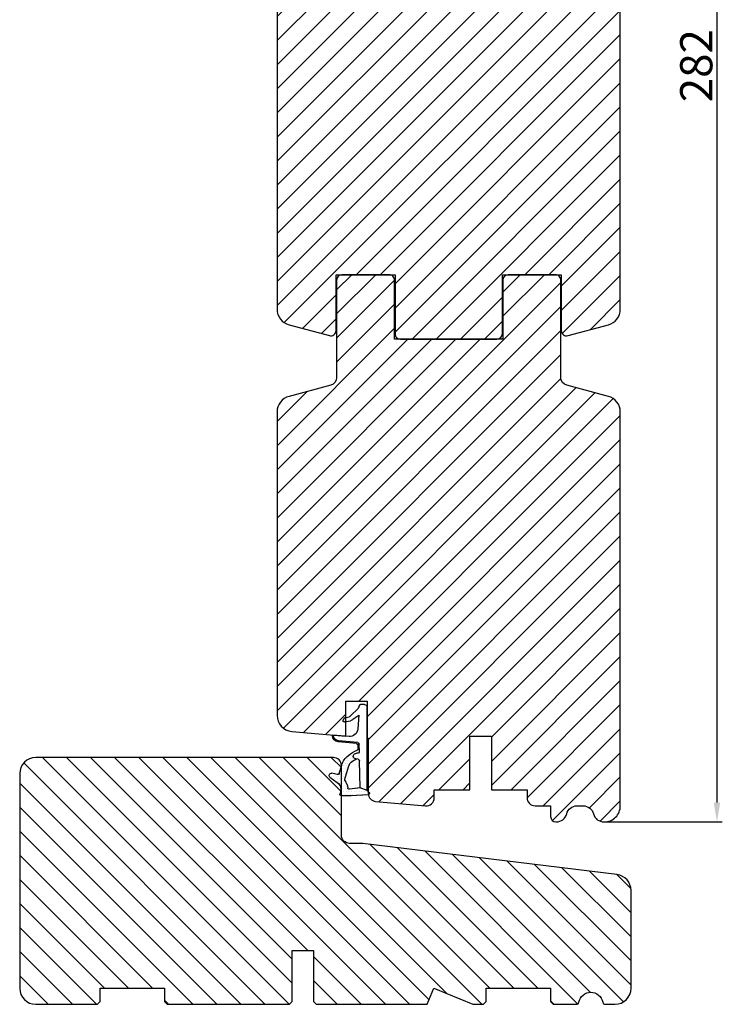
# Model space of a CAD drawing. Units: millimetres. Extents: x 63 to 1048, y -1002 to -144.
# Drawn here: x 261 to 294, y -459 to -413 of the extents above; entities that cross this region are included whole.
import ezdxf

# ---------------------------------------------------------------- set-up
doc = ezdxf.new("R2010")
doc.units = ezdxf.units.MM
doc.layers.get('0').update_dxf_attribs({"lineweight": 0})
doc.layers.get('DEFPOINTS').update_dxf_attribs({"lineweight": 0})
for name, color, linetype, lineweight in [('02 MEASURES', 156, 'Continuous', 13), ('03 FRAME', 40, 'Continuous', 25), ('04 FRAME HATCH', 40, 'Continuous', 0), ('05 SASH', 40, 'Continuous', 25), ('06 SASH HATCH', 40, 'Continuous', 0), ('13 GASKET', 254, 'Continuous', 25), ('14 GASKET HATCH', 254, 'Continuous', 0), ('HATCH_TĘTNINGS.', 253, 'Continuous', 0)]:
    doc.layers.add(name, color=color, linetype=linetype, lineweight=lineweight)
doc.styles.add('M1x0.25', font='arial.ttf', dxfattribs={"height": 1.5})
doc.dimstyles.new('M1x0.25', dxfattribs={"dimscale": 0, "dimtxt": 1.5, "dimasz": 0.9, "dimexe": 0.25, "dimexo": 0.1, "dimgap": 0.2, "dimtad": 1, "dimdec": 0, "dimlfac": 4, "dimdsep": 46, "dimtxsty": 'M1x0.25', "dimcen": -1, "dimclrd": 256, "dimclre": 256, "dimclrt": 256, "dimazin": 2, "dimtfac": 1, "dimtdec": 0, "dimtmove": 0, "dimatfit": 3, "dimfxl": 1, "dimtolj": 1, "dimarcsym": 0})

# ---------------------------------------------------------------- blocks, each defined once
blk = doc.blocks.new('A$C3DED3EB6')
at = {"layer": '14 GASKET HATCH'}
h = blk.add_hatch(dxfattribs=at)
h.set_pattern_fill('DOTS', color=256, scale=0.3, style=0)
h.set_pattern_definition([(0, (0, 0), (0.238125, 0.47625), [0, -0.47625])])
h.paths.add_polyline_path([(2.948936325798528, 14.16846693998471, 0.1233562354167789), (3.462178012545062, 15.53323871688144, -0.4239225800832188), (3.804242937811296, 15.79579674342085), (5.772369414261966, 15.50384625492632), (7.098141160953276, 16.01004763302973), (7.428843106313593, 16.3086568259786, 0.5597157698746498), (7.335171942488898, 16.81144107244069), (4.09572431857498, 17.00833822118847, 0.0002130593468304109), (4.092672920077348, 17.00833952144649), (2.299931126161084, 17.00833952144649, 0.5464558960854429), (2.027200924058896, 16.58336657692928, -0.3539851446939941), (1.496402880765118, 14.51120763727593), (0.1611845139370871, 13.51792970499309, 0.816254782021822), (0.4935715264653027, 12.80810857551728), (1.49294220499695, 13.04874910257644, -0.4060012705921573), (1.852746290838354, 12.83548836869574), (2.349653054051487, 11.30021085488008, 0.171791316987674), (3.601842131521952, 9.488127066826289, 0.08868838781472055), (5.241247101306628, 8.51436845434437, -0.3365334673739491), (5.434699850606926, 8.207500155993651), (5.397650425405345, 7.562150165756123, -0.3846007092480884), (5.12410285637668, 7.267504095791452), (1.710883924876585, 6.965704004792455, 0.3870274350668444), (0.5984038476602236, 5.793987987916841, 0.4454802709434807), (0.7068353780697407, 5.692253650880559), (0.7981411609533211, 5.699999839959242), (0.7981411609533211, 5.768880636557924, -0.3934789996797767), (1.726894110965418, 6.766339336388683), (5.321575487777864, 7.084184510813998, 0.3786717659810215), (5.594972098131752, 7.372622299806474), (5.641001670823357, 8.9658250684939, -0.04679589384660147), (4.906248048403036, 9.129273275389526, -0.9099370407024293), (4.99993112616113, 10.12041834656685), (5.087619709753547, 10.13652441294097, -0.05794885857717027), (4.363375262902952, 10.54172437595779, -0.1717913169876739), (3.604472791708702, 11.63995697477824), (2.911863623460575, 13.90052560735183, -0.2382014048105942)])
at = {"layer": '13 GASKET'}
for p, q in [((4.092672920077348, 17.00833952144649), (2.299931126161084, 17.00833952144649)), ((7.335171942488898, 16.81144107244069), (4.09572431857498, 17.00833822118847)), ((5.772369414261959, 15.50384625492632), (3.804242937811296, 15.79579674342085)), ((5.772369414261959, 15.50384625492632), (5.676169262962333, 10.48762552533478)), ((7.098141160953276, 16.01004763302973), (5.772369414261959, 15.50384625492632)), ((7.098141160953276, 16.01004763302973), (7.428843106313593, 16.3086568259786)), ((7.098141160953276, 16.01004763302973), (7.098141160953332, 0.49999983995923)), ((0.1611845139370871, 13.51792970499309), (1.496402880765118, 14.51120763727593)), ((1.49294220499695, 13.04874910257644), (0.4935715264653027, 12.80810857551728)), ((2.90608319488382, 13.91939202743762), (3.604472791708702, 11.63995697477824)), ((1.852746290838354, 12.83548836869574), (2.349653054051487, 11.30021085488008)), ((5.430444792264211, 10.19949228523885), (4.99993112616113, 10.12041834656685)), ((4.999931126161073, 10.12041834656685), (4.999931126161073, 10.12041834656685)), ((5.435711744976288, 8.2251259630834), (5.397650425405345, 7.562150165756123)), ((5.641001670823357, 8.9658250684939), (5.595072217577979, 7.376087693239441)), ((3.717986449939019, 5.947713325071362), (0.7068353780697407, 5.692253650880559)), ((0.7981411609533211, 5.768880636557924), (0.7981411609533211, 5.699999839959219)), ((5.12410285637668, 7.267504095791452), (1.709278646301016, 6.965562064521436)), ((5.321575487777864, 7.084184510813998), (1.726894110965418, 6.766339336388683)), ((5.536640084234307, 1.975276746650678), (5.340774354185385, 4.562737022604864)), ((2.6210456879611, 2.957306085288849), (2.821045687961089, 2.557306085288843)), ((2.840148584136273, 3.242663469674568), (3.958461729907981, 3.013095602064567)), ((2.953871257453045, 2.452124837481904), (3.735590612231022, 2.267122489519181)), ((5.417032402259679, 0.7626071033726589), (3.986089886915863, 2.121591673585357)), ((4.450525210158901, 2.754314901758505), (5.536640084234307, 1.975276746650678)), ((5.63547147074172, 0.09538237915907644), (5.417032402259679, 0.7626071033726589)), ((6.598141160953332, -1.600407699697826e-07), (5.854860838614684, -1.600407699697826e-07))]:
    blk.add_line(p, q, dxfattribs=at)
for centre, radius, start, end in [((0.4817297788131896, 15.8751865579984), 1.7, 306.6458075218945, 24.61863434576373), ((2.299931126161084, 16.70833952144648), 0.3, 90, 204.6186343457638), ((4.092672920077348, 13.42788299774188), 3.580456523704592, 89.95117039530214, 90), ((7.227790357431161, 16.53131753685241), 0.3, 312.0806368654311, 69.02634671876179), ((0.4817297788131896, 15.8751865579984), 3, 325.3259894354836, 353.4550527452148), ((3.760222835918228, 15.49904393276975), 0.3, 81.5623147329421, 173.4550527452147), ((0.3999311261611069, 13.19699348835252), 0.4, 126.6458075218946, 283.5386357810528), ((1.563172505225168, 12.75708541795001), 0.3, 15.14977597984291, 103.5386357810528), ((3.195656980497063, 13.99779497818335), 0.3, 145.3259894354836, 195.1497759798413), ((5.534964695796759, 12.16264331308309), 3.3, 195.1497759798429, 234.1408470553259), ((5.534964695796759, 12.16264331308309), 2, 195.1497759798429, 234.1408470553259), ((7.14484191384463, 13.58614905581413), 5.417253148946114, 229.1545069856906, 249.4273463858496), ((6.467720210844675, 13.45313043732662), 3.592290761353148, 234.1408470553259, 247.406910967737), ((4.999931126161073, 9.62041834656685), 0.5, 89.99999999999349, 259.2008842112485), ((5.376249336165699, 10.49455643510845), 0.3, 280.4077113124914, 358.6761759562514), ((6.144910059580923, 12.96426364068054), 4.03006633689945, 252.1000828832487, 262.8170934079719), ((5.097679659380162, 7.566338187990596), 0.3, 275.0530065277401, 359.200120689523), ((5.135828648806864, 8.233500247043253), 0.3, 358.4004217958814, 69.42734638584962), ((5.295152290781346, 7.383018603013142), 0.3, 275.0530065277401, 358.6761759562514), ((0.6983819571012759, 5.791895708636957), 0.1, 178.8011247955473, 274.849240648168), ((1.798141160953321, 5.768880636557924), 1.2, 94.08561677997454, 178.8011247955473), ((1.798141160953321, 5.768880636557924), 1, 94.08561677997454, 180), ((3.844787764465934, 4.453082458725333), 1.5, 4.192235401705569, 94.84924064816796), ((2.799931126161084, 3.046748804388841), 0.1999999999999993, 78.39945201840169, 206.5650511770649), ((2.999931126161073, 2.646748804388835), 0.1999999999999993, 206.5650511770649, 256.6853040128094), ((3.620440940460924, 1.780562572251796), 0.5, 43.00468837376319, 76.68530401280935), ((3.757374440032095, 2.033522275635988), 1, 46.11995994685694, 78.39945201840169), ((5.854860838614684, 0.2999998399592414), 0.3, 223.0046883737632, 270), ((6.598141160953332, 0.49999983995923), 0.5, 270, 0)]:
    blk.add_arc(centre, radius, start, end, dxfattribs=at)
blk = doc.blocks.new('02 v.side')
at = {"layer": 'HATCH_TĘTNINGS.', "xscale": -1, "rotation": 90}
blk.add_blockref('A$C3DED3EB6', (-1.115849404712208, 7.168774692108855), dxfattribs=at)
blk = doc.blocks.new('3-LAGS TREA hardtr or bot')
at = {"layer": '04 FRAME HATCH'}
h = blk.add_hatch(dxfattribs=at)
h.set_pattern_fill('ANSI31', color=256, angle=90, style=0)
h.set_pattern_definition([(135, (2608.511656888042, -1336.674451315715), (-2.245064030267288, -2.245064030267288), [])])
h.paths.add_polyline_path([(3452.81546017524, -2025.300992712543), (3452.81546017524, -2007.094396551355, 0.3788661086953378), (3450.181068205456, -2004.116758096431), (3402.81546017524, -1998.300992712542), (3400.31546017524, -1998.300992712542, -0.4142135623730306), (3398.81546017524, -1996.800992712542), (3398.81546017524, -1983.800992712543, 0.4142135623731443), (3397.31546017524, -1982.300992712543), (3341.81546017524, -1982.300992712543, 0.4142135623731009), (3338.81546017524, -1985.300992712542), (3338.81546017524, -2025.300992712543, 0.4142135623731009), (3341.81546017524, -2028.300992712543), (3353.31546017524, -2028.300992712543), (3353.81546017524, -2027.800992712543), (3353.81546017524, -2025.300992712543), (3365.81546017524, -2025.300992712543), (3365.81546017524, -2027.800992712543), (3366.31546017524, -2028.300992712543), (3389.11546017524, -2028.300992712543), (3389.61546017524, -2027.800992712543), (3389.61546017524, -2018.300992712542), (3393.61546017524, -2018.300992712542), (3393.61546017524, -2027.800992712543), (3394.11546017524, -2028.300992712543), (3414.81546017524, -2028.300992712543), (3416.058100862359, -2025.300992712543), (3423.300741549479, -2028.300992712543), (3425.31546017524, -2028.300992712543), (3425.81546017524, -2027.800992712543), (3425.81546017524, -2025.300992712543), (3437.81546017524, -2025.300992712543), (3437.81546017524, -2027.800992712543), (3438.31546017524, -2028.300992712543), (3442.611296718642, -2028.300992712543, 0.3616214947866673), (3443.10296280166, -2027.891901803452, -0.8320502943378194), (3447.52795754882, -2027.891901803452, 0.3616214947867316), (3448.019623631838, -2028.300992712543), (3449.81546017524, -2028.300992712543, 0.4142135623731009)])
at = {"layer": '03 FRAME'}
blk.add_lwpolyline([(3452.81546017524, -2025.300992712543), (3452.81546017524, -2007.094396551355, 0.3788661086953378), (3450.181068205456, -2004.116758096431), (3402.81546017524, -1998.300992712542), (3400.31546017524, -1998.300992712542, -0.4142135623730306), (3398.81546017524, -1996.800992712542), (3398.81546017524, -1983.800992712543, 0.4142135623731443), (3397.31546017524, -1982.300992712543), (3341.81546017524, -1982.300992712543, 0.4142135623731009), (3338.81546017524, -1985.300992712542), (3338.81546017524, -2025.300992712543, 0.4142135623731009), (3341.81546017524, -2028.300992712543), (3353.31546017524, -2028.300992712543), (3353.81546017524, -2027.800992712543), (3353.81546017524, -2025.300992712543), (3365.81546017524, -2025.300992712543), (3365.81546017524, -2027.800992712543), (3366.31546017524, -2028.300992712543), (3389.11546017524, -2028.300992712543), (3389.61546017524, -2027.800992712543), (3389.61546017524, -2018.300992712542), (3393.61546017524, -2018.300992712542), (3393.61546017524, -2027.800992712543), (3394.11546017524, -2028.300992712543), (3414.81546017524, -2028.300992712543), (3416.058100862359, -2025.300992712543), (3423.300741549479, -2028.300992712543), (3425.31546017524, -2028.300992712543), (3425.81546017524, -2027.800992712543), (3425.81546017524, -2025.300992712543), (3437.81546017524, -2025.300992712543), (3437.81546017524, -2027.800992712543), (3438.31546017524, -2028.300992712543), (3442.611296718642, -2028.300992712543, 0.3616214947866673), (3443.10296280166, -2027.891901803452, -0.8320502943378194), (3447.52795754882, -2027.891901803452, 0.3616214947867316), (3448.019623631838, -2028.300992712543), (3449.81546017524, -2028.300992712543, 0.4142135623731009)], format="xyb", close=True, dxfattribs=at)
blk = doc.blocks.new('*D596')
at = {"layer": '02 MEASURES', "lineweight": -2}
for p, q in [((286.6019867910247, -379.9243742000658), (294.1666544437264, -379.9243742000658)), ((293.9166544437264, -380.8243742000658), (293.9166544437264, -449.5045568033672)), ((288.7462728076476, -450.4045568033672), (294.1666544437264, -450.4045568033672))]:
    blk.add_line(p, q, dxfattribs=at)
at = {"layer": '02 MEASURES'}
for points in [[(294.0666544437263, -380.8243742000658), (293.7666544437264, -380.8243742000658), (293.9166544437264, -379.9243742000658)], [(293.7666544437264, -449.5045568033672), (294.0666544437263, -449.5045568033672), (293.9166544437264, -450.4045568033672)]]:
    blk.add_solid(points, dxfattribs=at)
at = {"layer": 'DEFPOINTS', "color": 0}
for p in [(286.5019867910246, -379.9243742000658), (288.6462728076476, -450.4045568033672), (293.9166544437264, -450.4045568033672)]:
    blk.add_point(p, dxfattribs=at)
at = {"layer": '02 MEASURES', "insert": (292.9509044437264, -415.1644655017165), "char_height": 1.5, "attachment_point": 5, "rotation": 90, "style": 'M1x0.25'}
blk.add_mtext('\\A1;282', dxfattribs=at)

msp = doc.modelspace()

# ---------------------------------------------------------------- hatches: boundary and pattern name
at = {"layer": '06 SASH HATCH'}
h = msp.add_hatch(dxfattribs=at)
h.set_pattern_fill('ANSI31', color=256, scale=0.25, style=0)
h.set_pattern_definition([(45, (-188.7053317323978, -136.3670247963611), (-0.5612660075668221, 0.5612660075668221), [])])
h.paths.add_polyline_path([(289.4121498893716, -426.5172012831973), (289.4121498893716, -408.7986110533477, 0.3394542588634112), (288.8562641731985, -408.074166683631), (286.9150927474581, -407.5540313677334, -0.3394542588636162), (286.6371498893716, -407.191809182875), (286.6371498893716, -402.6545568033672, 0.4142135623728791), (286.3871498893716, -402.4045568033672), (284.1871498893717, -402.4045568033672, 0.4142135623728791), (283.9371498893717, -402.6545568033672), (283.9371498893717, -405.4045568033672), (278.8871498893716, -405.4045568033672), (278.8871498893716, -402.6545568033672, 0.4142135623728791), (278.6371498893716, -402.4045568033672), (276.4371498893717, -402.4045568033672, 0.4142135623728791), (276.1871498893717, -402.6545568033672), (276.1871498893717, -407.1918091828751, -0.3394542588635555), (275.9092070312851, -407.5540313677334), (273.9680356055446, -408.074166683631, 0.3394542588633688), (273.4121498893716, -408.7986110533477), (273.4121498893716, -426.5172012831972, 0.3394542588634007), (273.9680356055447, -427.2416456529141), (275.847445128096, -427.7452319167292, 0.4931454260314599), (276.1621498893716, -427.5037504601569), (276.1621498893716, -424.9045568033672), (278.9121498893716, -424.9045568033672), (278.9121498893716, -427.6545568033672, 0.4142135623731868), (279.1621498893716, -427.9045568033672), (283.6621498893716, -427.9045568033672, 0.4142135623731065), (283.9121498893716, -427.6545568033672), (283.9121498893716, -424.9045568033672), (286.6621498893716, -424.9045568033672), (286.6621498893716, -427.5037504601569, 0.49314542603133), (286.9768546506472, -427.7452319167292), (288.8562641731985, -427.2416456529141, 0.3394542588634112)])
h = msp.add_hatch(dxfattribs=at)
h.set_pattern_fill('ANSI31', color=256, scale=0.25, style=0)
h.set_pattern_definition([(45, (-279.0593343848367, -116.5067531907405), (-0.5612660075668221, 0.5612660075668221), [])])
h.paths.add_polyline_path([(288.8562641731984, -430.574166683631), (286.9150927474581, -430.0540313677335, -0.3394542588632657), (286.6371498893715, -429.6918091828747), (286.6371498893715, -425.1545568033671, 0.4142135623733615), (286.3871498893715, -424.9045568033672), (284.1871498893716, -424.9045568033672, 0.4142135623731065), (283.9371498893716, -425.1545568033672), (283.9371498893716, -427.9045568033672), (278.8871498893715, -427.9045568033672), (278.8871498893715, -425.1545568033671, 0.4142135623733615), (278.6371498893715, -424.9045568033672), (276.4371498893716, -424.9045568033672, 0.4142135623731065), (276.1871498893716, -425.1545568033672), (276.1871498893716, -429.691809182875, -0.339454258863601), (275.909207031285, -430.0540313677335), (273.9680356055447, -430.574166683631, 0.3394542588633217), (273.4121498893716, -431.2986110533478), (273.4121498893716, -445.4373446995712, 0.3888787318529712), (274.0967830823108, -446.18449072314), (276.6121498893717, -446.4045568033672), (276.6121498893717, -444.7795568033672), (277.6121498893717, -444.7795568033672), (277.6121498893717, -446.4920454668932), (277.6621498893716, -446.4964199000694), (277.6621498893716, -449.0761456606695, 0.3888787318531366), (278.0044664858412, -449.4497186724539), (280.3294664858412, -449.6531298151516, 0.4400105308918998), (280.7371498893717, -449.2795568033672), (280.7371498893717, -448.9045568033672), (282.3996498893717, -448.9045568033672), (282.3996498893717, -446.4045568033672), (283.3996498893717, -446.4045568033672), (283.3996498893717, -448.9045568033672), (285.0621498893716, -448.9045568033672), (285.0621498893716, -449.2795568033672, 0.4142135623729864), (285.4371498893715, -449.6545568033672), (286.1621498893716, -449.6545568033672), (286.1621498893716, -450.1545568033673, 0.4142135623729067), (286.4121498893715, -450.4045568033672), (286.4280269710957, -450.4045568033672, 0.3419987131196142), (286.9121498893716, -450.0295568033672, -0.3419987131196142), (287.3962728076476, -449.6545568033672), (287.6780269710957, -449.6545568033672, -0.3419987131196142), (288.1621498893716, -450.0295568033672, 0.3419987131196142), (288.6462728076476, -450.4045568033672), (288.6621498893715, -450.4045568033672, 0.414213562373173), (289.4121498893716, -449.6545568033672), (289.4121498893716, -431.2986110533478, 0.3394542588635252)])

# ---------------------------------------------------------------- linework, layer by layer
at = {"layer": '05 SASH'}
msp.add_lwpolyline([(273.4121498893716, -408.7986110533477), (273.4121498893716, -426.5172012831972, 0.3394542588634007), (273.9680356055447, -427.2416456529141), (275.847445128096, -427.7452319167292, 0.4931454260314599), (276.1621498893716, -427.5037504601569), (276.1621498893716, -424.9045568033672), (278.9121498893716, -424.9045568033672), (278.9121498893716, -427.6545568033672, 0.4142135623731868), (279.1621498893716, -427.9045568033672), (283.6621498893716, -427.9045568033672, 0.4142135623731065), (283.9121498893716, -427.6545568033672), (283.9121498893716, -424.9045568033672), (286.6621498893716, -424.9045568033672), (286.6621498893716, -427.5037504601569, 0.49314542603133), (286.9768546506472, -427.7452319167292), (288.8562641731985, -427.2416456529141, 0.3394542588634112), (289.4121498893716, -426.5172012831973), (289.4121498893716, -408.7986110533477, 0.3394542588634112)], format="xyb", dxfattribs=at)
msp.add_lwpolyline([(289.4121498893716, -449.6545568033672), (289.4121498893716, -431.2986110533478, 0.3394542588635252), (288.8562641731984, -430.574166683631), (286.9150927474582, -430.0540313677335, -0.3394542588629146), (286.6371498893715, -429.6918091828751), (286.6371498893715, -425.1545568033672, 0.4142135623735612), (286.3871498893715, -424.9045568033672), (284.1871498893716, -424.9045568033672, 0.4142135623731065), (283.9371498893716, -425.1545568033672), (283.9371498893716, -427.9045568033672), (278.8871498893715, -427.9045568033672), (278.8871498893715, -425.1545568033672, 0.4142135623735612), (278.6371498893715, -424.9045568033672), (276.4371498893716, -424.9045568033672, 0.4142135623731065), (276.1871498893716, -425.1545568033672), (276.1871498893716, -429.691809182875, -0.3394542588634917), (275.909207031285, -430.0540313677335), (273.9680356055447, -430.574166683631, 0.3394542588633975), (273.4121498893716, -431.2986110533478), (273.4121498893716, -445.4373446995712, 0.3888787318531366), (274.0967830823108, -446.18449072314), (276.6121498893717, -446.4045568033672), (276.6121498893717, -444.7795568033672), (277.6121498893717, -444.7795568033672), (277.6121498893717, -446.4920454668932), (277.6621498893716, -446.4964199000694), (277.6621498893716, -449.0761456606695, 0.3888787318532447), (278.0044664858412, -449.4497186724539), (280.3294664858412, -449.6531298151516, 0.4400105308918998), (280.7371498893717, -449.2795568033672), (280.7371498893717, -448.9045568033672), (282.3996498893717, -448.9045568033672), (282.3996498893717, -446.4045568033672), (283.3996498893717, -446.4045568033672), (283.3996498893717, -448.9045568033672), (285.0621498893716, -448.9045568033672), (285.0621498893716, -449.2795568033672, 0.4142135623729419), (285.4371498893715, -449.6545568033672), (286.1621498893716, -449.6545568033672), (286.1621498893716, -450.1545568033673, 0.4142135623731341), (286.4121498893715, -450.4045568033672), (286.4280269710957, -450.4045568033672, 0.3419987131196142), (286.9121498893716, -450.0295568033672, -0.3419987131196142), (287.3962728076476, -449.6545568033672), (287.6780269710957, -449.6545568033672, -0.3419987131196142), (288.1621498893716, -450.0295568033672, 0.3419987131196142), (288.6462728076476, -450.4045568033672), (288.6621498893715, -450.4045568033672, 0.4142135623730751)], format="xyb", close=True, dxfattribs=at)

# ---------------------------------------------------------------- block references
at = {"xscale": 0.25, "yscale": 0.25, "zscale": 0.25, "rotation": 90.0000000000001}
msp.add_blockref('02 v.side', (277.6298082721605, -444.6545559840507), dxfattribs=at)
at = {"color": 0, "xscale": 0.25, "yscale": 0.25, "zscale": 0.25}
msp.add_blockref('3-LAGS TREA hardtr or bot', (-573.2917151544384, 48.17143948732934), dxfattribs=at)

# ---------------------------------------------------------------- dimensions: what is measured, and where the dimension line sits
at = {"layer": '02 MEASURES'}
dim = msp.add_linear_dim(base=(293.9166544437264, -450.4045568033672), p1=(286.5019867910246, -379.9243742000658), p2=(288.6462728076476, -450.4045568033672), angle=90, dimstyle='M1x0.25', override={"dimscale": 1}, dxfattribs=at)
dim.commit()
dim.dimension.update_dxf_attribs({"geometry": '*D596', "text_midpoint": (292.9509044437264, -415.1644655017165)})

doc.saveas('drawing.dxf')
